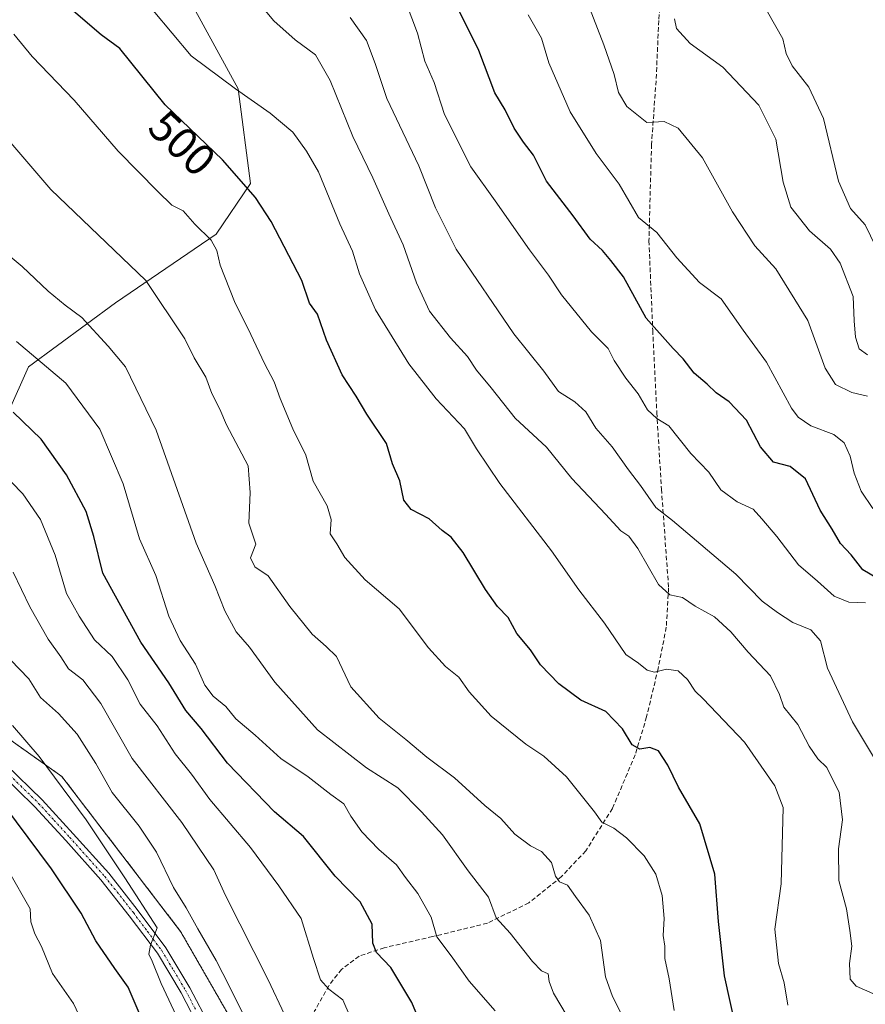
# Model space of a CAD drawing. Units: metres. Extents: x 634738 to 638195, y 4729746 to 4732126.
# Drawn here: x 635108 to 635298, y 4731443 to 4731663 of the extents above; entities that cross this region are included whole.
import ezdxf
from ezdxf.enums import TextEntityAlignment as Align

# ---------------------------------------------------------------- set-up
doc = ezdxf.new("R2010")
doc.units = ezdxf.units.M
doc.header["$MEASUREMENT"] = 0
for name, pattern in [('TRAZO_Y_PUNTO', [1, 0.5, -0.25, 0, -0.25]), ('TRAZOS', [0.75, 0.5, -0.25]), ('TRAZOSX2', [1.5, 1, -0.5])]:
    doc.linetypes.add(name, pattern=pattern)
for name, color, linetype, lineweight in [('Arbolado forestal', 92, 'TRAZOS', 0), ('Arbolado forestal CxS', 92, 'Continuous', 0), ('Camino', 19, 'Continuous', 0), ('Camino Cxs', 19, 'Continuous', 0), ('Camino eje', 39, 'TRAZO_Y_PUNTO', 13), ('Curva de nivel maestra', 36, 'Continuous', 30), ('Curva de nivel normal', 36, 'Continuous', 0), ('Matorral', 135, 'Continuous', 0), ('Matorral CxS', 135, 'Continuous', 0), ('Pastizal CxS', 92, 'Continuous', 0), ('Rótulo de curva de nivel directora', 19, 'Continuous', 0), ('Senda', 19, 'TRAZOSX2', 0)]:
    doc.layers.add(name, color=color, linetype=linetype, lineweight=lineweight)
doc.styles.add('Arial', font='txt', dxfattribs={"height": 0.2})

# ---------------------------------------------------------------- blocks, each defined once
blk = doc.blocks.new('*U179')
at = {"layer": 'Curva de nivel normal', "color": 36, "linetype": 'Continuous', "lineweight": 0}
blk.add_polyline3d([(635160.14, 4731436.74, 540), (635155.27, 4731446.55, 540), (635152.27, 4731452.34, 540), (635148.16, 4731459.46, 540), (635145.6, 4731464.22, 540), (635142.72, 4731468.78, 540), (635138.9, 4731476.67, 540), (635135.07, 4731482.49, 540), (635128.96, 4731490.07, 540), (635125.32, 4731496.57, 540), (635121.14, 4731503.12, 540), (635116.97, 4731507.77, 540), (635112.95, 4731511.34, 540), (635110.33, 4731515.52, 540), (635106.19, 4731519.79, 540)], dxfattribs=at)
blk = doc.blocks.new('*U187')
at = {"layer": 'Curva de nivel normal', "color": 36, "linetype": 'Continuous', "lineweight": 0}
blk.add_polyline3d([(635254.94, 4731441.18, 505), (635253.88, 4731448.27, 505), (635252.86, 4731452.79, 505), (635252.9, 4731455.57, 505), (635252.5, 4731457.98, 505), (635252.7, 4731461.79, 505), (635252.25, 4731466.92, 505), (635250.88, 4731471.75, 505), (635248.26, 4731475.84, 505), (635244.25, 4731479.92, 505), (635241.45, 4731482.06, 505), (635238.77, 4731483.38, 505), (635237.14, 4731485.74, 505), (635230.86, 4731493.56, 505), (635225.75, 4731498.19, 505), (635221.73, 4731500.92, 505), (635213.96, 4731507.19, 505), (635208.98, 4731512.65, 505), (635206.71, 4731515.96, 505), (635203.67, 4731518.35, 505), (635199.92, 4731522.52, 505), (635193.33, 4731531.28, 505), (635185.73, 4731537.74, 505), (635181.13, 4731542.75, 505), (635179.31, 4731545.86, 505), (635177.84, 4731548.06, 505), (635178.06, 4731551.32, 505), (635177.16, 4731554.38, 505), (635174.03, 4731559.88, 505), (635172.41, 4731565.71, 505), (635169.45, 4731571.65, 505), (635166.68, 4731578.43, 505), (635165.28, 4731582.17, 505), (635163.11, 4731586.26, 505), (635160.09, 4731592.76, 505), (635156.38, 4731600.18, 505), (635153.16, 4731608.32, 505), (635152.48, 4731611.65, 505), (635151.18, 4731613.98, 505), (635147.51, 4731617.52, 505), (635144.89, 4731620.56, 505), (635142.35, 4731621.83, 505), (635139.24, 4731624.83, 505), (635130.3, 4731633.94, 505), (635120.49, 4731645.39, 505), (635111.02, 4731655.12, 505), (635106.92, 4731660.15, 505)], dxfattribs=at)
blk = doc.blocks.new('*U189')
at = {"layer": 'Curva de nivel normal', "color": 36, "linetype": 'Continuous', "lineweight": 0}
blk.add_polyline3d([(635107.56, 4731591.21, 520), (635118.61, 4731581.91, 520), (635126.19, 4731571.54, 520), (635131.47, 4731559.3, 520), (635135.12, 4731546.92, 520), (635138.78, 4731538.7, 520), (635141.72, 4731529.64, 520), (635144.25, 4731524.17, 520), (635147.67, 4731518.82, 520), (635149.72, 4731514.16, 520), (635151.66, 4731511.63, 520), (635154.49, 4731509.37, 520), (635156.67, 4731506.59, 520), (635161.01, 4731502.94, 520), (635166.76, 4731497.68, 520), (635172.94, 4731493.54, 520), (635178.02, 4731489.62, 520), (635180.92, 4731487.52, 520), (635182.52, 4731484.78, 520), (635184.96, 4731481.23, 520), (635188.74, 4731477.3, 520), (635192.7, 4731473.83, 520), (635194.74, 4731470.98, 520), (635197.49, 4731467.43, 520), (635200.48, 4731462.1, 520), (635201.73, 4731457.71, 520), (635204.99, 4731453.44, 520), (635209.01, 4731447.7, 520), (635214.86, 4731441.08, 520)], dxfattribs=at)
blk = doc.blocks.new('*U190')
at = {"layer": 'Curva de nivel normal', "color": 36, "linetype": 'Continuous', "lineweight": 0}
blk.add_polyline3d([(635104.28, 4731611.85, 515), (635108.83, 4731608.08, 515), (635114.62, 4731602.54, 515), (635118.46, 4731599.38, 515), (635122.17, 4731596.63, 515), (635128.12, 4731590.16, 515), (635131.94, 4731585.56, 515), (635138.88, 4731571.32, 515), (635147.8, 4731545.96, 515), (635151.98, 4731536.47, 515), (635154.21, 4731530.8, 515), (635156.8, 4731526.06, 515), (635159.74, 4731522.66, 515), (635165.46, 4731514.81, 515), (635174.98, 4731504.1, 515), (635185.97, 4731495.61, 515), (635193, 4731491.09, 515), (635198.36, 4731485.7, 515), (635203.01, 4731480.59, 515), (635208.8, 4731472.49, 515), (635213.31, 4731466.59, 515), (635215.1, 4731461.97, 515), (635218.18, 4731458.47, 515), (635223.2, 4731452.11, 515), (635225.24, 4731450.06, 515), (635226.69, 4731449.4, 515), (635226.93, 4731447.67, 515), (635227.93, 4731445.04, 515), (635230.99, 4731439.88, 515)], dxfattribs=at)
blk = doc.blocks.new('*U194')
at = {"layer": 'Curva de nivel normal', "color": 36, "linetype": 'Continuous', "lineweight": 0}
blk.add_polyline3d([(635167.62, 4731440.26, 535), (635163.97, 4731448.07, 535), (635154.38, 4731466.98, 535), (635151.77, 4731472.71, 535), (635144.58, 4731483.3, 535), (635133.47, 4731497.66, 535), (635126.44, 4731509.99, 535), (635122.38, 4731515.33, 535), (635119.16, 4731517.78, 535), (635117.46, 4731520.46, 535), (635114.65, 4731524.44, 535), (635110.55, 4731531.69, 535), (635106.76, 4731539.49, 535)], dxfattribs=at)
blk = doc.blocks.new('*U203')
at = {"layer": 'Curva de nivel normal', "color": 36, "linetype": 'Continuous', "lineweight": 0}
blk.add_polyline3d([(635093.71, 4731650.4, 510), (635115.21, 4731625.3, 510), (635136.52, 4731604.92, 510), (635145.25, 4731591.83, 510), (635147.34, 4731587.59, 510), (635150, 4731583.24, 510), (635151.33, 4731579.57, 510), (635153.1, 4731576.02, 510), (635154.58, 4731572.5, 510), (635159.46, 4731563.3, 510), (635159.92, 4731557.32, 510), (635159.61, 4731550.49, 510), (635161.2, 4731545.79, 510), (635159.99, 4731542.71, 510), (635160.96, 4731540.65, 510), (635163.94, 4731538.65, 510), (635168.84, 4731531.77, 510), (635173.8, 4731525.55, 510), (635176.94, 4731522.8, 510), (635179.26, 4731520.57, 510), (635182.5, 4731513.77, 510), (635188.86, 4731506.7, 510), (635194.84, 4731501.92, 510), (635199.49, 4731498, 510), (635205.72, 4731493.38, 510), (635212.53, 4731487.13, 510), (635216.11, 4731484.19, 510), (635219.23, 4731480.73, 510), (635222.75, 4731478.09, 510), (635225.2, 4731476.83, 510), (635227.46, 4731474.32, 510), (635228.34, 4731471.32, 510), (635229.3, 4731469.98, 510), (635231.07, 4731469.26, 510), (635232.82, 4731466.73, 510), (635235.88, 4731462.54, 510), (635238.44, 4731456.83, 510), (635239.58, 4731448.74, 510), (635241.13, 4731444.27, 510), (635243.29, 4731440.07, 510)], dxfattribs=at)
blk = doc.blocks.new('*U204')
at = {"layer": 'Curva de nivel normal', "color": 36, "linetype": 'Continuous', "lineweight": 0}
blk.add_polyline3d([(635280.43, 4731442.34, 495), (635279.62, 4731447.34, 495), (635278.38, 4731451.67, 495), (635277.55, 4731459.4, 495), (635278.96, 4731469.6, 495), (635279.37, 4731486.66, 495), (635277.54, 4731491.52, 495), (635270.72, 4731501.36, 495), (635261.49, 4731511.1, 495), (635259.68, 4731512.8, 495), (635257.96, 4731515.44, 495), (635255.9, 4731517.38, 495), (635253.28, 4731517.72, 495), (635250.54, 4731517.06, 495), (635248.91, 4731517.47, 495), (635246.97, 4731519.06, 495), (635244.15, 4731521.04, 495), (635239.34, 4731528.03, 495), (635233.61, 4731535.54, 495), (635227.49, 4731544.27, 495), (635215.91, 4731559.38, 495), (635210.68, 4731567.18, 495), (635207.93, 4731571.62, 495), (635201.59, 4731578.38, 495), (635195.48, 4731586.24, 495), (635188.03, 4731598.29, 495), (635184.46, 4731606.38, 495), (635182.85, 4731611.5, 495), (635180.04, 4731617.65, 495), (635175.27, 4731629.25, 495), (635172.54, 4731633.88, 495), (635169.49, 4731638.15, 495), (635164.41, 4731642.42, 495), (635156.66, 4731647.88, 495), (635146.72, 4731655.29, 495), (635138.2, 4731665.44, 495)], dxfattribs=at)
blk = doc.blocks.new('*U208')
at = {"layer": 'Curva de nivel normal', "color": 36, "linetype": 'Continuous', "lineweight": 0}
blk.add_polyline3d([(635161.32, 4731667.89, 490), (635165.25, 4731663.16, 490), (635170, 4731658.9, 490), (635174.6, 4731655.52, 490), (635177.84, 4731649.76, 490), (635182.97, 4731637.22, 490), (635187.44, 4731627.96, 490), (635191, 4731619.83, 490), (635194.18, 4731612.92, 490), (635197.17, 4731604.41, 490), (635200.15, 4731598.02, 490), (635204.83, 4731592.04, 490), (635208.62, 4731587.87, 490), (635210.65, 4731584.81, 490), (635213.94, 4731580.86, 490), (635219.34, 4731573.99, 490), (635226.37, 4731567.55, 490), (635232.03, 4731560.47, 490), (635239.6, 4731552.52, 490), (635243.01, 4731548.75, 490), (635244.83, 4731547.56, 490), (635246.84, 4731544.78, 490), (635251.47, 4731536.74, 490), (635254.01, 4731534.38, 490), (635256.85, 4731533.81, 490), (635259.7, 4731531.87, 490), (635263.98, 4731529.47, 490), (635267.7, 4731526.12, 490), (635271.58, 4731521.53, 490), (635276.6, 4731516.25, 490), (635278.61, 4731512.02, 490), (635279.55, 4731509.2, 490), (635282.7, 4731505.3, 490), (635285.23, 4731500.48, 490), (635287.18, 4731497.6, 490), (635289.18, 4731495.63, 490), (635290.25, 4731493.52, 490), (635291.99, 4731490.12, 490), (635292.74, 4731483.95, 490), (635291.79, 4731477.43, 490), (635291.91, 4731470.3, 490), (635293.6, 4731463.93, 490), (635294.31, 4731459.11, 490), (635294.8, 4731455.59, 490), (635294.28, 4731451.68, 490), (635294.4, 4731448.2, 490), (635295.78, 4731446.62, 490), (635299.48, 4731444.95, 490)], dxfattribs=at)
blk = doc.blocks.new('*U214')
at = {"layer": 'Curva de nivel maestra', "color": 36, "linetype": 'Continuous', "lineweight": 30}
blk.add_polyline3d([(635268.64, 4731438.09, 500), (635266.24, 4731448.91, 500), (635264.93, 4731461.09, 500), (635264.05, 4731471.72, 500), (635260.73, 4731483.01, 500), (635255.94, 4731491.22, 500), (635253.56, 4731496.17, 500), (635251.46, 4731499.41, 500), (635249.54, 4731500.13, 500), (635247.25, 4731499.78, 500), (635245.52, 4731500.77, 500), (635243.39, 4731504.33, 500), (635239.64, 4731508.25, 500), (635234.07, 4731510.77, 500), (635229.08, 4731514.42, 500), (635225.01, 4731518.71, 500), (635222.79, 4731522.02, 500), (635219.71, 4731525.69, 500), (635217.72, 4731529.34, 500), (635215.36, 4731531.81, 500), (635212.67, 4731535.6, 500), (635207.65, 4731543.92, 500), (635204.95, 4731547.36, 500), (635202.94, 4731548.85, 500), (635200.05, 4731551.46, 500), (635196.01, 4731553.52, 500), (635194.39, 4731555.6, 500), (635193.46, 4731559.99, 500), (635191.81, 4731563.77, 500), (635190.46, 4731568.34, 500), (635186.07, 4731574.91, 500), (635183.68, 4731578.94, 500), (635180.53, 4731583.78, 500), (635177.01, 4731591.5, 500), (635174.99, 4731597.36, 500), (635173.24, 4731599.83, 500), (635171.5, 4731604.94, 500), (635164.63, 4731618.17, 500), (635161.1, 4731623.51, 500), (635153.69, 4731631.98, 500), (635140.83, 4731644.28, 500), (635130.67, 4731656.94, 500), (635126.5, 4731660.03, 500), (635118.74, 4731666.67, 500)], dxfattribs=at)
blk = doc.blocks.new('*U215')
at = {"layer": 'Curva de nivel maestra', "color": 36, "linetype": 'Continuous', "lineweight": 30}
blk.add_polyline3d([(635200.6, 4731432.34, 525), (635196.16, 4731442.94, 525), (635191.45, 4731450.8, 525), (635188.27, 4731454.17, 525), (635187.42, 4731456.25, 525), (635187.26, 4731460.51, 525), (635184.6, 4731465.54, 525), (635178.99, 4731471.27, 525), (635171.9, 4731480.19, 525), (635165.37, 4731485.7, 525), (635154.81, 4731496.6, 525), (635148.96, 4731504.43, 525), (635145.5, 4731508.43, 525), (635141.67, 4731514.63, 525), (635135.38, 4731523.8, 525), (635126.86, 4731539.24, 525), (635124.87, 4731547.46, 525), (635123.16, 4731553.08, 525), (635118.74, 4731561.32, 525), (635113.06, 4731569.31, 525), (635106.77, 4731575.35, 525)], dxfattribs=at)

msp = doc.modelspace()

# ---------------------------------------------------------------- linework, layer by layer
at = {"layer": 'Arbolado forestal', "color": 92, "linetype": 'TRAZOS', "lineweight": 0}
msp.add_polyline3d([(635090.26, 4731513.12, 548.52), (635117.72, 4731493.63, 543.98), (635144.33, 4731458.87, 542.24), (635167.14, 4731419.13, 539.79), (635169.38, 4731415.22, 539.48), (635189.44, 4731384.5, 541.81), (635217.92, 4731321.83, 545.61), (635219.12, 4731319.18, 545.83), (635220.32, 4731316.55, 546.29), (635224.37, 4731307.64, 547.87), (635243.39, 4731294.56, 548.58), (635255.68, 4731286.65, 548.1), (635265.52, 4731275.49, 547.54), (635279.99, 4731257.48, 547.22), (635289.81, 4731246.96, 547)], dxfattribs=at)
at = {"layer": 'Arbolado forestal CxS', "color": 92, "linetype": 'Continuous', "lineweight": 0}
msp.add_polyline3d([(634898.99, 4731675.59, 556.92), (634948.97, 4731636.42, 555.01), (634961.47, 4731618.91, 556.46), (634990.63, 4731592.24, 556.25), (634999.79, 4731588.91, 555.47), (635009.79, 4731584.95, 555.17), (635018.95, 4731569.73, 554.5), (635034.78, 4731553.06, 553.76), (635073.93, 4731524.72, 549.87), (635090.27, 4731513.12, 548.52), (635090.27, 4731513.12, 548.52), (635117.72, 4731493.63, 543.98), (635144.33, 4731458.87, 542.24), (635169.38, 4731415.22, 539.48)], dxfattribs=at)
at = {"layer": 'Camino', "color": 19, "linetype": 'Continuous', "lineweight": 0}
for points in [[(635105.15, 4731496.33, 547.99), (635113.31, 4731488.41, 547.11), (635120.27, 4731480.78, 546.38), (635128.21, 4731471.93, 545.55), (635134.62, 4731463.79, 544.99), (635141.03, 4731455.24, 544.47), (635146.4, 4731446.25, 543.85), (635150.93, 4731437.57, 543.37)], [(635148.89, 4731436.59, 543.83), (635144.43, 4731445.15, 544.16), (635139.15, 4731453.98, 544.77), (635132.83, 4731462.42, 545.38), (635126.48, 4731470.48, 546.01), (635118.59, 4731479.27, 546.78), (635111.68, 4731486.83, 547.55), (635103.65, 4731494.64, 548.24)]]:
    msp.add_polyline3d(points, dxfattribs=at)
at = {"layer": 'Camino Cxs', "color": 19, "linetype": 'Continuous', "lineweight": 0}
for points in [[(635105.15, 4731496.33, 547.99), (635113.31, 4731488.41, 547.11), (635120.27, 4731480.78, 546.38), (635128.21, 4731471.93, 545.55), (635134.62, 4731463.79, 544.99), (635141.03, 4731455.24, 544.47), (635146.4, 4731446.25, 543.85), (635150.93, 4731437.57, 543.37)], [(635148.89, 4731436.59, 543.83), (635144.43, 4731445.15, 544.16), (635139.15, 4731453.98, 544.77), (635132.83, 4731462.42, 545.38), (635126.48, 4731470.48, 546.01), (635118.59, 4731479.27, 546.78), (635111.68, 4731486.83, 547.55), (635103.65, 4731494.64, 548.24)]]:
    msp.add_polyline3d(points, dxfattribs=at)
at = {"layer": 'Camino eje', "color": 39, "linetype": 'TRAZO_Y_PUNTO', "lineweight": 13}
msp.add_polyline3d([(635104.4, 4731495.49, 548.12), (635108.48, 4731491.53, 547.79), (635112.5, 4731487.62, 547.34), (635115.98, 4731483.81, 547.08), (635119.43, 4731480.03, 546.6), (635127.35, 4731471.21, 545.82), (635133.73, 4731463.11, 545.22), (635136.89, 4731458.89, 544.95), (635140.09, 4731454.61, 544.65), (635142.78, 4731450.12, 544.22), (635145.42, 4731445.7, 544.01), (635147.65, 4731441.42, 543.61)], dxfattribs=at)
at = {"layer": 'Curva de nivel maestra', "color": 36, "linetype": 'Continuous', "lineweight": 30}
for points in [[(635300.93, 4731537.87, 475), (635297.23, 4731539.97, 475), (635294.62, 4731543.33, 475), (635292.27, 4731545.92, 475), (635290.39, 4731549.16, 475), (635287.7, 4731553.4, 475), (635284.43, 4731560.4, 475), (635280.94, 4731563.16, 475), (635277.25, 4731564.16, 475), (635274.32, 4731567.59, 475), (635271.22, 4731573.56, 475), (635267.3, 4731577.7, 475), (635264.38, 4731579.73, 475), (635262.35, 4731581.68, 475), (635259.42, 4731584.09, 475), (635256.95, 4731587.34, 475), (635254.72, 4731589.67, 475), (635248.72, 4731596.45, 475), (635243.58, 4731605.71, 475), (635240.76, 4731609.36, 475), (635238.9, 4731611.63, 475), (635236.16, 4731614.19, 475), (635232.3, 4731619.42, 475), (635226.32, 4731627.17, 475), (635223.4, 4731632.99, 475), (635221.2, 4731635.9, 475), (635219.08, 4731639.11, 475), (635217.06, 4731643.2, 475), (635214.8, 4731646.98, 475), (635211.17, 4731656.51, 475), (635204.98, 4731669.07, 475)], [(635143.88, 4731420.02, 550), (635132.59, 4731446.39, 550), (635129.59, 4731450.54, 550), (635125.33, 4731456.77, 550), (635122.02, 4731462.96, 550), (635115.37, 4731472.96, 550), (635104.95, 4731486.98, 550)]]:
    msp.add_polyline3d(points, dxfattribs=at)
at = {"layer": 'Curva de nivel normal', "color": 36, "linetype": 'Continuous', "lineweight": 0}
for points in [[(635194.86, 4731667.11, 480), (635197.42, 4731660.36, 480), (635199.08, 4731654.07, 480), (635201.16, 4731649.31, 480), (635203.52, 4731642.13, 480), (635209.39, 4731630.41, 480), (635214.86, 4731622.78, 480), (635222.54, 4731611.8, 480), (635226.82, 4731606.08, 480), (635229.74, 4731601.67, 480), (635236.42, 4731593.41, 480), (635240.15, 4731589.65, 480), (635241.49, 4731586.98, 480), (635244.1, 4731582.98, 480), (635246.88, 4731579.48, 480), (635248.98, 4731575.9, 480), (635251.05, 4731573.92, 480), (635253.79, 4731572.3, 480), (635258.74, 4731566.1, 480), (635262.72, 4731561.91, 480), (635265.4, 4731557.98, 480), (635269.07, 4731555.26, 480), (635272.64, 4731553.61, 480), (635274.62, 4731551.44, 480), (635278.01, 4731547.5, 480), (635282.85, 4731541.1, 480), (635287.12, 4731537.47, 480), (635290.81, 4731534.08, 480), (635294.15, 4731532.76, 480), (635297.86, 4731532.6, 480)], [(635235.47, 4731667.38, 465), (635239.22, 4731657.8, 465), (635241.54, 4731651.13, 465), (635242.52, 4731647.11, 465), (635244.39, 4731643.9, 465), (635248.83, 4731640.34, 465), (635252.76, 4731640.55, 465), (635255.88, 4731639.08, 465), (635261.32, 4731632.39, 465), (635268.02, 4731620.32, 465), (635273.06, 4731612.66, 465), (635277.75, 4731607.53, 465), (635284.96, 4731595.93, 465), (635288.81, 4731585.26, 465), (635291.11, 4731581.6, 465), (635294.77, 4731579.76, 465), (635298.34, 4731578.94, 465)], [(635303.44, 4731491.72, 485), (635294.94, 4731505.88, 485), (635289.35, 4731517.96, 485), (635287.76, 4731524.04, 485), (635285.63, 4731526.58, 485), (635281.56, 4731528.17, 485), (635278.14, 4731530.41, 485), (635274.68, 4731532.96, 485), (635268.76, 4731539.04, 485), (635254.61, 4731551.1, 485), (635250.83, 4731553.97, 485), (635247.45, 4731558.93, 485), (635244.74, 4731562.42, 485), (635241.06, 4731567.6, 485), (635237.43, 4731571.76, 485), (635235.16, 4731575.41, 485), (635232.67, 4731577.67, 485), (635229.05, 4731579.98, 485), (635225.76, 4731584.55, 485), (635218.99, 4731592.92, 485), (635206.07, 4731611.96, 485), (635201.45, 4731621.19, 485), (635197.72, 4731630.66, 485), (635190.56, 4731645.72, 485), (635187.94, 4731653.58, 485), (635185.97, 4731658.72, 485), (635182.33, 4731663.87, 485)], [(635299.47, 4731553.78, 470), (635296.9, 4731557.68, 470), (635295.34, 4731561.72, 470), (635294.44, 4731565.51, 470), (635293.08, 4731568.46, 470), (635290.79, 4731570.35, 470), (635285.6, 4731572.34, 470), (635282.73, 4731574.27, 470), (635281.25, 4731576.3, 470), (635275.66, 4731586.59, 470), (635270.46, 4731593.73, 470), (635265.5, 4731600.8, 470), (635260.68, 4731604.43, 470), (635255.54, 4731610.02, 470), (635251.08, 4731615.7, 470), (635246.94, 4731619.05, 470), (635242.62, 4731626.54, 470), (635237.45, 4731633.4, 470), (635231.66, 4731642.76, 470), (635226.84, 4731653.74, 470), (635225.26, 4731659.25, 470), (635222.26, 4731664.51, 470)], [(635298.3, 4731588.2, 460), (635296.46, 4731589.54, 460), (635295.6, 4731592.19, 460), (635295.32, 4731595.88, 460), (635295.1, 4731601.35, 460), (635292.16, 4731608.76, 460), (635289.98, 4731611.92, 460), (635285.33, 4731616.01, 460), (635281.14, 4731621.33, 460), (635279.4, 4731626.97, 460), (635277.73, 4731636.62, 460), (635273.92, 4731644.24, 460), (635265.9, 4731652.72, 460), (635258.55, 4731658.03, 460), (635255.49, 4731661.42, 460), (635255.04, 4731663.63, 460)], [(635301.45, 4731609.81, 455), (635297.79, 4731617.38, 455), (635294.46, 4731621.05, 455), (635291.82, 4731627.2, 455), (635288.46, 4731641.22, 455), (635285.18, 4731648.27, 455), (635281.42, 4731653.05, 455), (635280.06, 4731655.79, 455), (635279.35, 4731659.13, 455), (635275.88, 4731665.14, 455)], [(635182.31, 4731439.7, 530), (635180.7, 4731443.54, 530), (635177.54, 4731445.96, 530), (635175.69, 4731448.07, 530), (635174.12, 4731452.82, 530), (635171.38, 4731461.79, 530), (635166.33, 4731469.14, 530), (635159.97, 4731477.73, 530), (635150.9, 4731488.45, 530), (635146.78, 4731494.14, 530), (635143.07, 4731498.72, 530), (635139.05, 4731505.01, 530), (635135.27, 4731509.85, 530), (635132.48, 4731515.32, 530), (635128.98, 4731520.58, 530), (635125.02, 4731524.3, 530), (635121.57, 4731529.59, 530), (635118.75, 4731534.73, 530), (635116.23, 4731543.32, 530), (635112.92, 4731551.27, 530), (635108.94, 4731557.03, 530), (635103.7, 4731562.33, 530)], [(635146.77, 4731432.7, 545), (635139.96, 4731447.22, 545), (635137.92, 4731452.19, 545), (635137.19, 4731453.79, 545), (635137.56, 4731455.83, 545), (635139.07, 4731459.69, 545), (635131.85, 4731470.94, 545), (635123.19, 4731483.92, 545), (635112.64, 4731498.1, 545), (635106.66, 4731505.05, 545)], [(635122.75, 4731437.49, 555), (635120.28, 4731442.76, 555), (635115.6, 4731449.44, 555), (635113.11, 4731455.49, 555), (635111.62, 4731458.33, 555), (635110.76, 4731461.02, 555), (635110.58, 4731463.97, 555), (635105.75, 4731472.47, 555)]]:
    msp.add_polyline3d(points, dxfattribs=at)
at = {"layer": 'Matorral', "color": 135, "linetype": 'Continuous', "lineweight": 0}
for points in [[(635101, 4731565.06, 529.65), (635110.23, 4731585.57, 520.87), (635129.71, 4731599.93, 512.61), (635152.27, 4731615.31, 504.33), (635159.96, 4731626.68, 499.49), (635157.25, 4731647.88, 494.57), (635147.25, 4731666.21, 492.4)], [(635090.26, 4731513.12, 548.52), (635117.72, 4731493.63, 543.98), (635144.33, 4731458.87, 542.24), (635167.14, 4731419.13, 539.79), (635169.38, 4731415.22, 539.48), (635189.44, 4731384.5, 541.81), (635217.92, 4731321.83, 545.61), (635219.12, 4731319.18, 545.83), (635220.32, 4731316.55, 546.29), (635224.37, 4731307.64, 547.87), (635243.39, 4731294.56, 548.58), (635255.68, 4731286.65, 548.1), (635265.52, 4731275.49, 547.54), (635279.99, 4731257.48, 547.22), (635289.81, 4731246.96, 547)]]:
    msp.add_polyline3d(points, dxfattribs=at)
at = {"layer": 'Matorral CxS', "color": 135, "linetype": 'Continuous', "lineweight": 0}
msp.add_polyline3d([(635319.69, 4731270.28, 531.17), (635289.81, 4731246.96, 547), (635279.99, 4731257.48, 547.22), (635265.52, 4731275.49, 547.54), (635255.68, 4731286.65, 548.1), (635243.39, 4731294.56, 548.58), (635224.37, 4731307.63, 547.87), (635189.44, 4731384.5, 541.81), (635169.38, 4731415.22, 539.48), (635144.33, 4731458.87, 542.24), (635117.72, 4731493.63, 543.98), (635090.27, 4731513.12, 548.52), (635098.95, 4731544.54, 535.84), (635101, 4731565.06, 529.65), (635110.23, 4731585.57, 520.87), (635129.71, 4731599.93, 512.61), (635152.27, 4731615.31, 504.33), (635159.96, 4731626.68, 499.49), (635157.25, 4731647.88, 494.57), (635147.25, 4731666.21, 492.4)], dxfattribs=at)
at = {"layer": 'Pastizal CxS', "color": 92, "linetype": 'Continuous', "lineweight": 0}
for points in [[(635147.25, 4731666.21, 492.4), (635157.25, 4731647.88, 494.57), (635159.96, 4731626.68, 499.49), (635152.27, 4731615.31, 504.33), (635129.71, 4731599.93, 512.61), (635110.23, 4731585.57, 520.87), (635101, 4731565.06, 529.65), (635101, 4731565.06, 529.65), (635089.73, 4731585.57, 525.83), (635075.37, 4731601.98, 523.56), (635057.95, 4731621.47, 521), (635036.42, 4731650.19, 520.84), (635014.89, 4731671.73, 522.19)], [(635101, 4731565.06, 529.65), (635110.23, 4731585.57, 520.87), (635129.71, 4731599.93, 512.61), (635152.27, 4731615.31, 504.33), (635159.96, 4731626.68, 499.49), (635157.25, 4731647.88, 494.57), (635147.25, 4731666.21, 492.4)]]:
    msp.add_polyline3d(points, dxfattribs=at)
at = {"layer": 'Senda', "color": 19, "linetype": 'TRAZOSX2', "lineweight": 0}
msp.add_polyline3d([(635252.33, 4731673.52, 458.5), (635251.52, 4731663.21, 460.01), (635250.91, 4731649.68, 462.71), (635249.89, 4731635.44, 466.15), (635249.31, 4731613.79, 470.69), (635250.17, 4731593.73, 475.15), (635251.08, 4731575.25, 479.62), (635252.12, 4731558.1, 483.45), (635253.72, 4731535.99, 489.54), (635253.19, 4731527.12, 492.14), (635251.39, 4731517.9, 494.49), (635248.79, 4731507.01, 498.18), (635246.23, 4731498.5, 500.17), (635241.13, 4731486.48, 503.53), (635235.15, 4731476.97, 507.12), (635229.65, 4731471.14, 509.79), (635222.4, 4731465.3, 512.33), (635213.1, 4731460.74, 515.8), (635200.83, 4731457.72, 519.94), (635189.98, 4731455.23, 524.18), (635184.37, 4731453.37, 526.08), (635180.37, 4731450.39, 528.1), (635177.57, 4731446.7, 529.58), (635174.29, 4731440.93, 531.75)], dxfattribs=at)

# ---------------------------------------------------------------- block references
at = {"layer": 'Curva de nivel maestra', "color": 36, "linetype": 'Continuous', "lineweight": 30}
for name in ['*U214', '*U215']:
    msp.add_blockref(name, (0, 0), dxfattribs=at)
at = {"layer": 'Curva de nivel normal', "color": 36, "linetype": 'Continuous', "lineweight": 0}
for name in ['*U190', '*U203', '*U187', '*U204', '*U208', '*U189', '*U194', '*U179']:
    msp.add_blockref(name, (0, 0), dxfattribs=at)

# ---------------------------------------------------------------- texts
at = {"layer": 'Rótulo de curva de nivel directora', "color": 19, "linetype": 'Continuous', "lineweight": 0, "style": 'Arial'}
msp.add_text('500', height=7, rotation=-43.725, dxfattribs=at).set_placement((635144.67, 4731635.72), align=Align.MIDDLE_CENTER)

doc.saveas('drawing.dxf')
